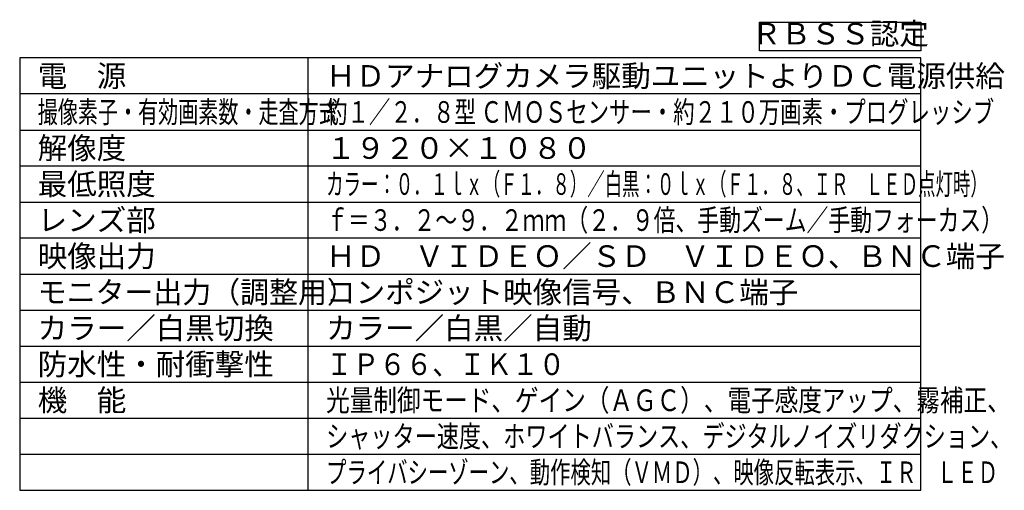
# Model space of a CAD drawing. Units: millimetres. Extents: x 518 to 656, y 125 to 359.
# Drawn here: x 518 to 655, y 125 to 190 of the extents above; entities that cross this region are included whole.
import ezdxf
from ezdxf.enums import TextEntityAlignment as Align

# ---------------------------------------------------------------- set-up
doc = ezdxf.new("R2010")
doc.units = ezdxf.units.MM
doc.layers.add('MOJI1', color=2, linetype='Continuous')
doc.layers.add('WAKU', color=4, linetype='Continuous')
doc.styles.get("Standard").update_dxf_attribs({"font": 'monotxt.shx', "bigfont": 'bigfont.shx'})

msp = doc.modelspace()

# ---------------------------------------------------------------- linework, layer by layer
at = {"layer": 'MOJI1'}
msp.add_lwpolyline([(620.62065385, 189.96718103), (643, 189.96718103), (643, 186), (620.62065385, 186)], close=True, dxfattribs=at)
at = {"layer": 'WAKU', "linetype": 'Continuous'}
for p, q in [((518, 185), (518, 125)), ((643, 185), (518, 185)), ((558, 125), (558, 185)), ((643, 125), (643, 185)), ((518, 125), (643, 125))]:
    msp.add_line(p, q, dxfattribs=at)
at = {"layer": 'WAKU', "color": 1, "linetype": 'Continuous'}
for p, q in [((643, 180), (518, 180)), ((518, 175), (643, 175)), ((643, 170), (518, 170)), ((518, 165), (643, 165)), ((643, 160), (518, 160)), ((518, 155), (643, 155)), ((518, 150), (643, 150)), ((518, 145), (643, 145)), ((518, 140), (643, 140)), ((518, 135), (643, 135)), ((518, 130), (643, 130))]:
    msp.add_line(p, q, dxfattribs=at)

# ---------------------------------------------------------------- texts
at = {"layer": 'MOJI1'}
msp.add_text('ＲＢＳＳ認定', height=3, dxfattribs=at).set_placement((631.81032692, 187.98359052), align=Align.MIDDLE)
at = {"layer": 'MOJI1', "linetype": 'Continuous'}
for s, p in [('電\u3000源', (520.5, 181)), ('ＨＤアナログカメラ駆動ユニットよりＤＣ電源供給', (560.5, 181)), ('解像度', (520.5, 171)), ('１９２０×１０８０', (560.5, 171)), ('最低照度', (520.5, 166)), ('レンズ部', (520.5, 161)), ('映像出力', (520.5, 156)), ('ＨＤ\u3000ＶＩＤＥＯ／ＳＤ\u3000ＶＩＤＥＯ、ＢＮＣ端子', (560.5, 156)), ('コンポジット映像信号、ＢＮＣ端子', (560.5, 151)), ('カラー／白黒切換', (520.5, 146)), ('カラー／白黒／自動', (560.5, 146)), ('機\u3000能', (520.5, 136))]:
    msp.add_text(s, height=3, dxfattribs=at).set_placement(p)
at = {"layer": 'MOJI1', "color": 2, "linetype": 'Continuous'}
for s, width, p in [('撮像素子・有効画素数・走査方式', 0.68, (520.5, 176)), ('約１／２．８型 ＣＭＯＳセンサー・約２１０万画素・プログレッシブ', 0.725, (560.5, 176)), ('ＩＰ６６、ＩＫ１０', 0.9, (560.5, 141))]:
    msp.add_text(s, height=3, dxfattribs=dict(at, width=width)).set_placement(p)
at = {"layer": 'MOJI1', "linetype": 'Continuous'}
for s, width, p in [('カラー：０．１ｌｘ（Ｆ１．８）／白黒：０ｌｘ（Ｆ１．８、ＩＲ\u3000ＬＥＤ点灯時）', 0.59, (560.5, 166)), ('ｆ＝３．２～９．２ｍｍ（２．９倍、手動ズーム／手動フォーカス）', 0.74, (560.5, 161)), ('モニター出力（調整用）', 0.98, (520.5, 151)), ('光量制御モード、ゲイン（ＡＧＣ）、電子感度アップ、霧補正、', 0.8, (560.5, 136)), ('シャッター速度、ホワイトバランス、デジタルノイズリダクション、', 0.75, (560.5, 131)), ('プライバシーゾーン、動作検知（ＶＭＤ）、映像反転表示、ＩＲ\u3000ＬＥＤ', 0.69, (560.5, 126))]:
    msp.add_text(s, height=3, dxfattribs=dict(at, width=width)).set_placement(p)
at = {"layer": 'MOJI1', "color": 2, "linetype": 'Continuous'}
msp.add_text('防水性・耐衝撃性', height=3, dxfattribs=at).set_placement((520.5, 141))

doc.saveas('drawing.dxf')
